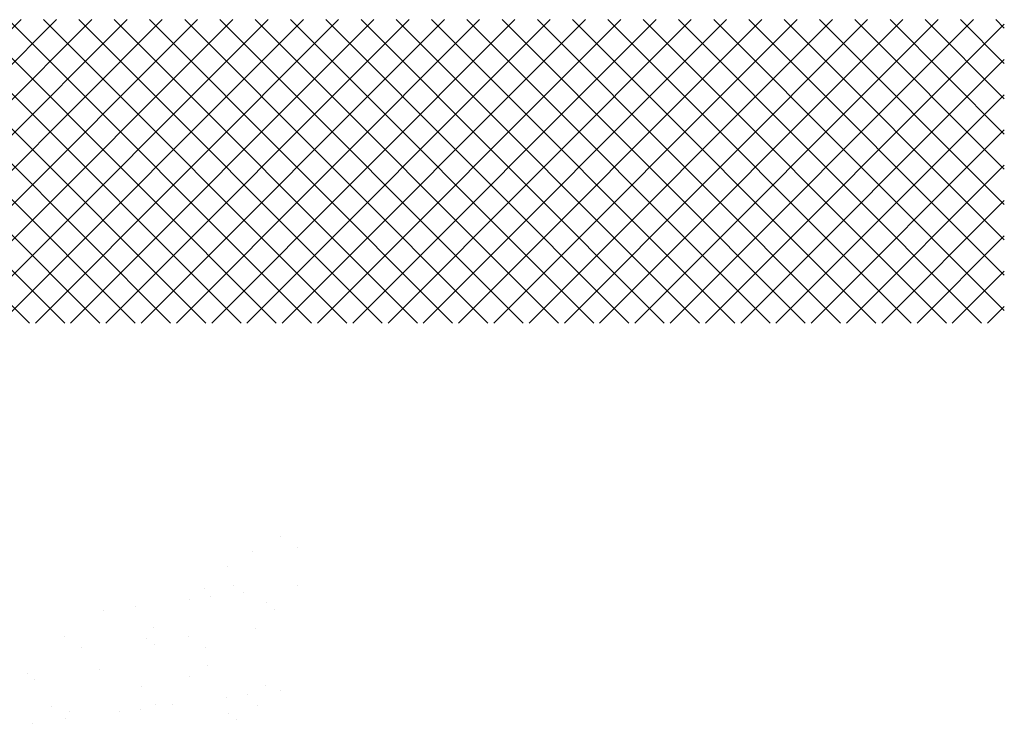
# Paper-space layout 'Layout1' of a CAD drawing. Extents: x -51924 to 37561, y -48115 to 35921.
# Drawn here: x -41978 to -41965, y -42340 to -42331 of the extents above; entities that cross this region are included whole.
import ezdxf

# ---------------------------------------------------------------- set-up
doc = ezdxf.new("R2010")
doc.units = 0
doc.layers.get('0').update_dxf_attribs({"linetype": 'CONTINUOUS'})
doc.layers.add('035PENA', color=2, linetype='CONTINUOUS')

# ---------------------------------------------------------------- blocks, each defined once
blk = doc.blocks.new('*X')
at = {"color": 0}
for p, q in [((1986.126, 1160.6374), (1986.886, 1161.3974)), ((1986.9066, 1160.6374), (1986.1466, 1161.3974)), ((1986.2144, 1160.6374), (1986.9744, 1161.3974)), ((1986.995, 1160.6374), (1986.235, 1161.3974)), ((1986.3028, 1160.6374), (1987.0628, 1161.3974)), ((1987.0834, 1160.6374), (1986.3234, 1161.3974)), ((1986.3912, 1160.6374), (1987.1512, 1161.3974)), ((1987.1718, 1160.6374), (1986.4118, 1161.3974)), ((1986.4796, 1160.6374), (1987.2396, 1161.3974)), ((1987.2602, 1160.6374), (1986.5002, 1161.3974)), ((1986.5679, 1160.6374), (1987.3279, 1161.3974)), ((1987.3486, 1160.6374), (1986.5886, 1161.3974)), ((1986.6563, 1160.6374), (1987.4163, 1161.3974)), ((1987.437, 1160.6374), (1986.677, 1161.3974)), ((1986.7447, 1160.6374), (1987.5047, 1161.3974)), ((1987.5253, 1160.6374), (1986.7653, 1161.3974)), ((1986.8331, 1160.6374), (1987.5931, 1161.3974)), ((1987.6137, 1160.6374), (1986.8537, 1161.3974)), ((1986.9215, 1160.6374), (1987.6815, 1161.3974)), ((1987.7021, 1160.6374), (1986.9421, 1161.3974)), ((1987.0099, 1160.6374), (1987.7699, 1161.3974)), ((1987.7905, 1160.6374), (1987.0305, 1161.3974)), ((1987.0983, 1160.6374), (1987.8583, 1161.3974)), ((1987.8789, 1160.6374), (1987.1189, 1161.3974)), ((1987.1867, 1160.6374), (1987.9467, 1161.3974)), ((1987.9673, 1160.6374), (1987.2073, 1161.3974)), ((1987.275, 1160.6374), (1988.035, 1161.3974)), ((1988.0557, 1160.6374), (1987.2957, 1161.3974)), ((1987.3634, 1160.6374), (1988.1234, 1161.3974)), ((1988.1441, 1160.6374), (1987.3841, 1161.3974)), ((1987.4518, 1160.6374), (1988.2118, 1161.3974)), ((1988.2324, 1160.6374), (1987.4724, 1161.3974)), ((1987.5402, 1160.6374), (1988.3002, 1161.3974)), ((1988.3208, 1160.6374), (1987.5608, 1161.3974)), ((1987.6286, 1160.6374), (1988.3886, 1161.3974)), ((1988.4092, 1160.6374), (1987.6492, 1161.3974)), ((1987.717, 1160.6374), (1988.477, 1161.3974)), ((1988.4976, 1160.6374), (1987.7376, 1161.3974)), ((1987.8054, 1160.6374), (1988.5654, 1161.3974)), ((1988.586, 1160.6374), (1987.826, 1161.3974)), ((1987.8938, 1160.6374), (1988.6538, 1161.3974)), ((1988.6744, 1160.6374), (1987.9144, 1161.3974)), ((1987.9822, 1160.6374), (1988.7422, 1161.3974)), ((1988.7628, 1160.6374), (1988.0028, 1161.3974)), ((1988.0705, 1160.6374), (1988.8305, 1161.3974)), ((1988.8512, 1160.6374), (1988.0912, 1161.3974)), ((1988.1589, 1160.6374), (1988.9189, 1161.3974)), ((1988.9396, 1160.6374), (1988.1796, 1161.3974)), ((1988.2473, 1160.6374), (1989.0073, 1161.3974)), ((1989.0279, 1160.6374), (1988.2679, 1161.3974)), ((1988.3357, 1160.6374), (1989.0957, 1161.3974)), ((1989.1163, 1160.6374), (1988.3563, 1161.3974)), ((1988.4241, 1160.6374), (1989.1841, 1161.3974)), ((1989.2047, 1160.6374), (1988.4447, 1161.3974)), ((1988.5125, 1160.6374), (1989.2725, 1161.3974)), ((1989.2931, 1160.6374), (1988.5331, 1161.3974)), ((1989.3498, 1160.6691), (1988.6215, 1161.3974)), ((1989.3498, 1160.7574), (1988.7099, 1161.3974)), ((1989.3498, 1160.8458), (1988.7983, 1161.3974)), ((1989.3498, 1160.9342), (1988.8867, 1161.3974)), ((1989.3498, 1161.0226), (1988.975, 1161.3974)), ((1989.3498, 1161.111), (1989.0634, 1161.3974)), ((1989.3498, 1161.1994), (1989.1518, 1161.3974)), ((1989.3498, 1161.2878), (1989.2402, 1161.3974)), ((1989.3498, 1161.3762), (1989.3286, 1161.3974)), ((1988.6009, 1160.6374), (1989.3498, 1161.3863)), ((1988.6893, 1160.6374), (1989.3498, 1161.2979)), ((1988.7776, 1160.6374), (1989.3498, 1161.2095)), ((1988.866, 1160.6374), (1989.3498, 1161.1212)), ((1988.9544, 1160.6374), (1989.3498, 1161.0328)), ((1989.0428, 1160.6374), (1989.3498, 1160.9444)), ((1989.1312, 1160.6374), (1989.3498, 1160.856)), ((1989.2196, 1160.6374), (1989.3498, 1160.7676)), ((1989.308, 1160.6374), (1989.3498, 1160.6792)), ((1993.536, 1160.1034), (1993.536, 1160.1034)), ((1993.466, 1160.0659), (1993.466, 1160.0659)), ((1993.5782, 1160.0765), (1993.5782, 1160.0765)), ((1993.4023, 1160.0277), (1993.4023, 1160.0277)), ((1993.3454, 1159.9734), (1993.3454, 1159.9734)), ((1993.4186, 1159.9792), (1993.4186, 1159.9792)), ((1993.4424, 1159.9636), (1993.4424, 1159.9636)), ((1993.5782, 1159.9815), (1993.5782, 1159.9815)), ((1993.309, 1159.9461), (1993.309, 1159.9461)), ((1993.3611, 1159.9529), (1993.3611, 1159.9529)), ((1993.5018, 1159.9365), (1993.5018, 1159.9365)), ((1993.0919, 1159.9175), (1993.0919, 1159.9175)), ((1993.1732, 1159.9282), (1993.1732, 1159.9282)), ((1993.5202, 1159.9196), (1993.5202, 1159.9196)), ((1993.2165, 1159.8745), (1993.2165, 1159.8745)), ((1993.4723, 1159.8732), (1993.4723, 1159.8732)), ((1992.9939, 1159.8518), (1992.9939, 1159.8518)), ((1993.2012, 1159.8487), (1993.2012, 1159.8487)), ((1993.3054, 1159.8524), (1993.3054, 1159.8524)), ((1993.0361, 1159.825), (1993.0361, 1159.825)), ((1993.2196, 1159.8319), (1993.2196, 1159.8319)), ((1993.3475, 1159.8255), (1993.3475, 1159.8255)), ((1993.0816, 1159.771), (1993.0816, 1159.771)), ((1993.3517, 1159.7807), (1993.3517, 1159.7807)), ((1992.9006, 1159.761), (1992.9006, 1159.761)), ((1992.919, 1159.7441), (1992.919, 1159.7441)), ((1993.3066, 1159.7521), (1993.3066, 1159.7521)), ((1993.1879, 1159.7282), (1993.1879, 1159.7282)), ((1993.4993, 1159.7288), (1993.4993, 1159.7288)), ((1993.5346, 1159.7169), (1993.5346, 1159.7169)), ((1993.4012, 1159.6993), (1993.4012, 1159.6993)), ((1993.4533, 1159.7062), (1993.4533, 1159.7062)), ((1992.961, 1159.6784), (1992.961, 1159.6784)), ((1993.006, 1159.6644), (1993.006, 1159.6644)), ((1993.132, 1159.6639), (1993.132, 1159.6639)), ((1993.1841, 1159.6707), (1993.1841, 1159.6707)), ((1993.2228, 1159.6818), (1993.2228, 1159.6818)), ((1993.2654, 1159.6814), (1993.2654, 1159.6814)), ((1993.4786, 1159.6806), (1993.4786, 1159.6806)), ((1992.9962, 1159.646), (1992.9962, 1159.646)), ((1993.4062, 1159.6609), (1993.4062, 1159.6609)), ((1993.4246, 1159.644), (1993.4246, 1159.644)), ((1992.9149, 1159.6353), (1992.9149, 1159.6353))]:
    blk.add_line(p, q, dxfattribs=at)

psp = doc.layouts.get("Layout1")

# ---------------------------------------------------------------- block references
at = {"layer": '035PENA', "color": 0, "xscale": 5, "yscale": 5, "zscale": 5}
for p in [(-51942.207, -48137.932), (-51912.207, -48137.932)]:
    psp.add_blockref('*X', p, dxfattribs=at)

doc.saveas('drawing.dxf')
